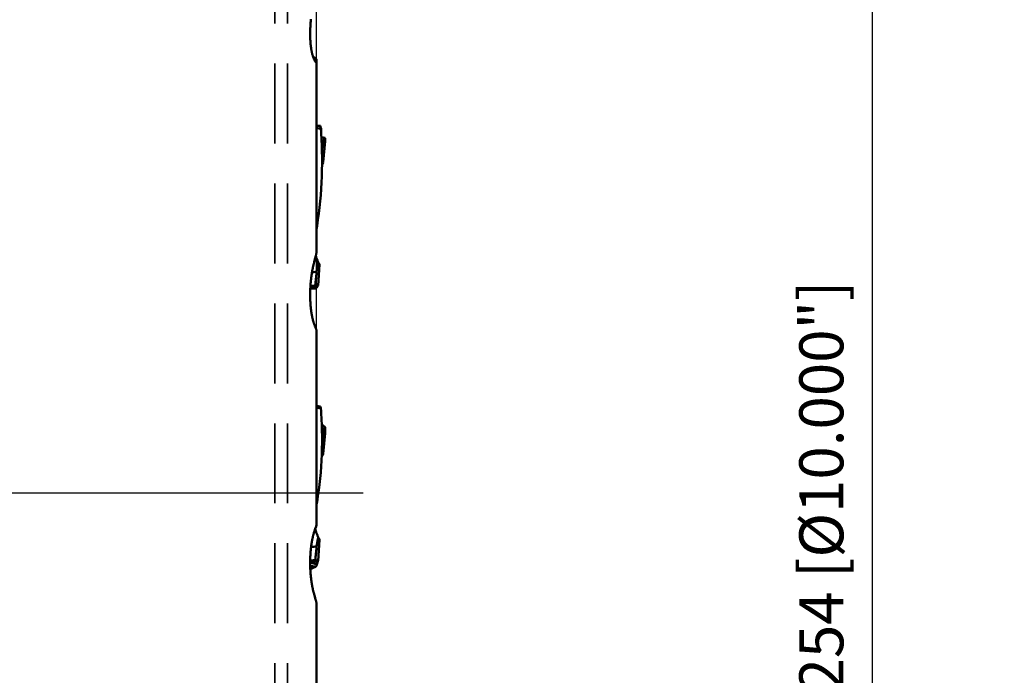
# Model space of a CAD drawing. Units: millimetres. Extents: x -55 to 117, y -149 to 208.
# Drawn here: x 39 to 117, y -14 to 38 of the extents above; entities that cross this region are included whole.
import ezdxf

# ---------------------------------------------------------------- set-up
doc = ezdxf.new("R2010")
doc.units = ezdxf.units.MM
doc.linetypes.add('CENTER', pattern=[50.8, 31.75, -6.35, 6.35, -6.35])
doc.linetypes.add('HIDDEN', pattern=[9.525, 6.35, -3.175])
for name, color, linetype, lineweight in [('1', 4, 'Continuous', 50), ('2', 7, 'Continuous', 25), ('4', 2, 'CENTER', 25), ('nocut', 7, 'Continuous', 25), ('sk3', 1, 'HIDDEN', 35)]:
    doc.layers.add(name, color=color, linetype=linetype, lineweight=lineweight)
doc.styles.add('simplex', font='txt.shx', dxfattribs={"height": 3.5})
doc.dimstyles.new('\\M+18352\\M+18373\\M+1815B - ISO-25', dxfattribs={"dimscale": 0, "dimtxt": 3.5, "dimasz": 3.5, "dimexe": 1.5, "dimexo": 0, "dimgap": 2.3, "dimtad": 1, "dimdsep": 46, "dimtxsty": 'simplex', "dimcen": 0.09, "dimclrd": 256, "dimclre": 256, "dimclrt": 256, "dimadec": 0, "dimazin": 0, "dimtfac": 1, "dimtofl": 0, "dimtmove": 0, "dimatfit": 3, "dimfxl": 1, "dimtolj": 1, "dimlwd": -1, "dimlwe": -1, "dimarcsym": 0})

# ---------------------------------------------------------------- blocks, each defined once
blk = doc.blocks.new('*D7')
at = {"layer": '2'}
for p, q in [((63.5, 127), (108.449, 127)), ((106.949, 123.5), (106.949, -127))]:
    blk.add_line(p, q, dxfattribs=at)
blk.add_solid([(106.366, 123.5), (107.533, 123.5), (106.949, 127)], dxfattribs=at)
at = {"layer": 'Defpoints', "color": 0}
for p in [(63.5, 127), (63.5, -127), (106.949, -127)]:
    blk.add_point(p, dxfattribs=at)
at = {"layer": '2', "insert": (101.149, -1.75), "char_height": 3.5, "attachment_point": 2, "rotation": 90, "style": 'simplex'}
blk.add_mtext('\\A1; %%c254 [%%C10.000"]', dxfattribs=at)
blk = doc.blocks.new('_None')

msp = doc.modelspace()

# ---------------------------------------------------------------- linework, layer by layer
at = {"layer": '1'}
for p, q in [((62.509401, 34.70326339), (62.53917945, 34.67704633)), ((62.53917945, 34.67704633), (62.66582568, 34.56644762)), ((62.66582568, 34.56644762), (62.68907468, 34.54590756)), ((62.8, 19.15567691), (62.8, 34.42738163)), ((62.8, 29.17752024), (63.11023944, 29.15643348)), ((63.14102715, 29.01155911), (63.13444595, 29.02084065)), ((63.13932734, 28.99352331), (63.14711407, 28.93983384)), ((63.14717481, 29.00243428), (63.14102715, 29.01155911)), ((63.1602715, 28.75880307), (63.14711407, 28.93983384)), ((63.15818052, 28.98465587), (63.1678109, 28.90781395)), ((63.17245507, 28.57781006), (63.1602715, 28.75880307)), ((63.16948462, 28.62314114), (63.1678109, 28.90781395)), ((63.18366596, 28.39686333), (63.17245507, 28.57781006)), ((63.19317137, 28.22954375), (63.18366596, 28.39686333)), ((63.45552532, 28.21572255), (63.19077572, 28.27265243)), ((63.20184146, 28.06237802), (63.19317137, 28.22954375)), ((63.45552532, 28.21572255), (63.21784036, 27.69834431)), ((63.45552532, 28.21572255), (63.35483416, 27.82055645)), ((63.45552532, 28.21572255), (63.4840692, 28.0435089)), ((63.45552532, 28.21572255), (63.49800564, 28.1672132)), ((63.4840692, 28.0435089), (63.49800564, 28.1672132)), ((63.49800564, 28.1672132), (63.49698457, 28.12463475)), ((63.20967852, 27.89537244), (63.20184146, 28.06237802)), ((63.25999711, 27.44180992), (63.22965703, 27.31581093)), ((63.28161808, 27.529849), (63.25999711, 27.44180992)), ((63.35483416, 27.82055645), (63.28161808, 27.529849)), ((63.33941024, 26.27895363), (63.49747434, 27.9536289)), ((63.374665, 26.84869926), (63.4840692, 28.0435089)), ((63.49519513, 28.02985066), (63.49488457, 27.99496639)), ((63.4956782, 28.06530805), (63.49519513, 28.02985066)), ((63.49634505, 28.10144779), (63.4956782, 28.06530805)), ((63.49698457, 28.12463475), (63.49634505, 28.10144779)), ((63.2386096, 26.88524728), (63.374665, 26.84869926)), ((63.35157037, 26.56597619), (63.374665, 26.84869926)), ((63.32700928, 26.24513476), (63.24197125, 26.12609568)), ((63.32700928, 26.24513476), (63.33702613, 26.38027565)), ((63.33702613, 26.38027565), (63.35157037, 26.56597619)), ((62.72056869, 18.74452279), (62.7336426, 18.7966627)), ((62.7336426, 18.7966627), (62.74556854, 18.8454472)), ((62.74556854, 18.8454472), (62.75634053, 18.89100138)), ((62.58027104, 18.20377008), (62.62051713, 18.36015835)), ((62.62051713, 18.36015835), (62.69889063, 18.65998998)), ((62.69889063, 18.65998998), (62.72056869, 18.74452279)), ((62.87717904, 17.98291609), (62.89158343, 18.06218254)), ((62.89158343, 18.06218254), (62.9113194, 18.16774027)), ((62.9113194, 18.16774027), (62.94328949, 18.33525531)), ((63.02724329, 18.15821974), (62.92950745, 16.4790562)), ((62.94328949, 18.33525531), (62.95391155, 18.31134338)), ((62.95391155, 18.31134338), (62.96474121, 18.28745808)), ((62.96474121, 18.28745808), (62.97577854, 18.26360092)), ((62.97577854, 18.26360092), (62.98702397, 18.23977781)), ((62.98702397, 18.23977781), (62.99989905, 18.21297889)), ((62.99989905, 18.21297889), (63.02724329, 18.15821974)), ((62.81087266, 17.58669891), (62.82340443, 17.66612607)), ((62.82340443, 17.66612607), (62.8362817, 17.74536139)), ((62.8362817, 17.74536139), (62.84952521, 17.8245097)), ((62.84952521, 17.8245097), (62.86315408, 17.90367241)), ((62.86315408, 17.90367241), (62.87717904, 17.98291609)), ((62.31985621, 16.44766051), (62.432425, 16.45433524)), ((62.432425, 16.45433524), (62.5778008, 16.46354702)), ((62.52268837, 16.46504412), (62.7039962, 16.47772407)), ((62.5778008, 16.46354702), (62.75995742, 16.47600204)), ((62.75991057, 16.47666406), (62.7039962, 16.47772407)), ((62.72390356, 16.47345077), (62.88721417, 16.4410579)), ((62.78012962, 16.47750531), (62.7751363, 16.47707605)), ((62.30800199, 16.22022418), (62.72715961, 16.23513762)), ((62.30817162, 16.22438869), (62.72715961, 16.23513762)), ((62.59944415, 16.40912299), (62.67686443, 16.38596914)), ((62.67686443, 16.38596914), (62.73437291, 16.368369)), ((62.79645632, 16.27533104), (62.72715961, 16.23513762)), ((62.73437291, 16.368369), (62.79098452, 16.35068857)), ((62.79098452, 16.35068857), (62.8282275, 16.3388563)), ((62.82095015, 16.32376649), (62.8282275, 16.3388563)), ((62.71097181, 13.15636186), (62.69646092, 13.19300968)), ((62.72446593, 13.12306447), (62.71097181, 13.15636186)), ((62.73690135, 13.09306457), (62.72446593, 13.12306447)), ((62.8, 12.92103507), (62.8, -2.51866109)), ((62.8, 6.91665105), (63.11023944, 6.88570012)), ((63.13932734, 6.76252468), (63.14711407, 6.72201851)), ((63.1602715, 6.54632498), (63.14711407, 6.72201851)), ((63.17245507, 6.37072344), (63.1602715, 6.54632498)), ((63.18366596, 6.19522269), (63.17245507, 6.37072344)), ((63.19317137, 6.03298915), (63.18366596, 6.19522269)), ((63.20184146, 5.87095347), (63.19317137, 6.03298915)), ((63.20967852, 5.70912212), (63.20184146, 5.87095347)), ((63.45552532, 5.26447775), (63.22074251, 5.43853641)), ((63.45552532, 5.26447775), (63.23706102, 4.83163806)), ((63.45552532, 5.26447775), (63.29695078, 4.65200126)), ((63.33941024, 3.10103325), (63.49747434, 4.75954525)), ((63.45552532, 5.26447775), (63.4840692, 5.07682859)), ((63.45552532, 5.26447775), (63.49800564, 5.17576333)), ((63.4840692, 5.07682859), (63.49800564, 5.17576333)), ((63.49549717, 4.97721385), (63.49488457, 4.86818147)), ((63.49548538, 4.83116782), (63.49603008, 4.8069186)), ((63.49634505, 5.06321626), (63.49549717, 4.97721385)), ((63.49603008, 4.8069186), (63.49669283, 4.78304173)), ((63.49669283, 4.78304173), (63.49747434, 4.75954525)), ((63.24098792, 3.93224599), (63.374665, 3.85842834)), ((63.26700806, 4.53400185), (63.2421974, 4.4339905)), ((63.29695078, 4.65200126), (63.26700806, 4.53400185)), ((63.32700928, 3.16357949), (63.2183717, 3.01149411)), ((63.32700928, 3.16357949), (63.33490483, 3.29290156)), ((63.32983133, 3.15031715), (63.32700928, 3.16357949)), ((63.33261514, 3.13668678), (63.32983133, 3.15031715)), ((63.33536096, 3.12269116), (63.33261514, 3.13668678)), ((63.33490483, 3.29290156), (63.34632399, 3.46536694)), ((63.34632399, 3.46536694), (63.36044326, 3.66539158)), ((63.36044326, 3.66539158), (63.374665, 3.85842834)), ((63.21991561, 2.92203191), (63.21390026, 2.91338888)), ((63.21461137, 2.92899095), (63.21796602, 2.93381694)), ((63.21991561, 2.92203191), (63.23527288, 2.94617783)), ((63.23527288, 2.94617783), (63.25085241, 2.97030648)), ((63.25085241, 2.97030648), (63.26665408, 2.99441642)), ((63.26642751, 3.00043297), (63.29126541, 3.03307202)), ((63.26665408, 2.99441642), (63.28267741, 3.01850177)), ((63.28267741, 3.01850177), (63.30094764, 3.04560558)), ((63.29126541, 3.03307202), (63.30094764, 3.04560558)), ((63.30094764, 3.04560558), (63.33941024, 3.10103325)), ((62.8, -0.97739078), (62.83341913, -0.78307089)), ((62.60074679, -3.14155966), (62.62051713, -3.07721403)), ((62.62051713, -3.07721403), (62.63951973, -3.01672912)), ((62.63951973, -3.01672912), (62.65765845, -2.96007157)), ((62.65765845, -2.96007157), (62.67487965, -2.90712814)), ((62.67487965, -2.90712814), (62.69889063, -2.83452329)), ((62.69889063, -2.83452329), (62.76129063, -2.64932609)), ((62.76129063, -2.64932609), (62.77439239, -2.60990922)), ((62.8, -2.59635975), (62.77181225, -2.61772896)), ((62.77439239, -2.60990922), (62.78164882, -2.58754002)), ((62.8, -2.59635975), (62.8, -2.53459198)), ((62.58027104, -3.20977653), (62.60074679, -3.14155966)), ((62.86315408, -3.9299451), (62.87717904, -3.85346248)), ((62.87717904, -3.85346248), (62.89158343, -3.77703839)), ((62.89158343, -3.77703839), (62.90633479, -3.70076074)), ((62.90633479, -3.70076074), (62.94328949, -3.51420427)), ((63.02724329, -3.70979588), (62.92950745, -5.37322736)), ((62.94328949, -3.51420427), (62.95391155, -3.54046868)), ((62.95391155, -3.54046868), (62.96474121, -3.56675088)), ((62.96474121, -3.56675088), (62.97577854, -3.59304941)), ((62.97577854, -3.59304941), (62.98702397, -3.6193584)), ((62.98702397, -3.6193584), (62.99989905, -3.64900196)), ((62.99989905, -3.64900196), (63.02724329, -3.70979588)), ((62.81087266, -4.23669325), (62.82340443, -4.15970635)), ((62.82340443, -4.15970635), (62.8362817, -4.08298598)), ((62.8362817, -4.08298598), (62.84952521, -4.00643144)), ((62.84952521, -4.00643144), (62.86315408, -3.9299451)), ((62.29894703, -5.36823251), (62.38992637, -5.36442556)), ((62.33536868, -5.36672953), (62.63391698, -5.42654499)), ((62.52268837, -5.33721127), (62.7039962, -5.32620032)), ((62.63391698, -5.42654499), (62.88721417, -5.47820358)), ((62.75991057, -5.33925507), (62.7039962, -5.32620032)), ((62.30315994, -5.87845819), (62.72715961, -5.8582386)), ((62.30923386, -6.03979814), (62.72715961, -5.8582386)), ((62.59944415, -5.59765988), (62.67686443, -5.62105199)), ((62.67686443, -5.62105199), (62.73437291, -5.63881147)), ((62.79645632, -5.77863907), (62.72715961, -5.8582386)), ((62.73437291, -5.63881147), (62.79098452, -5.65663234)), ((62.79098452, -5.65663234), (62.8282275, -5.66854738)), ((62.79645632, -5.77863907), (62.8032993, -5.75540614)), ((62.8032993, -5.75540614), (62.81379675, -5.71923838)), ((62.81379675, -5.71923838), (62.8282275, -5.66854738)), ((62.8282275, -5.66854738), (62.84079608, -5.62665785)), ((62.84079608, -5.62665785), (62.85367291, -5.58455078)), ((62.85367291, -5.58455078), (62.86685805, -5.54221519)), ((62.61000479, -8.04195737), (62.58027104, -7.93396174)), ((62.63816844, -8.14191726), (62.61000479, -8.04195737)), ((62.68883294, -8.3182089), (62.63816844, -8.14191726)), ((62.69646092, -8.34460156), (62.68883294, -8.3182089)), ((62.73081832, -8.46419364), (62.69646092, -8.34460156)), ((62.74271522, -8.50637343), (62.73081832, -8.46419364)), ((62.75352798, -8.54543732), (62.74271522, -8.50637343)), ((62.8, -24.34769312), (62.8, -8.80471256))]:
    msp.add_line(p, q, dxfattribs=at)
for points in [[(62.58027104, 34.51035405), (62.56764491, 34.54071989), (62.55526848, 34.57203498), (62.54314175, 34.60429917), (62.53125902, 34.63752905), (62.519626, 34.67170782), (62.50825975, 34.70678544), (62.49716399, 34.74275219), (62.48633502, 34.77961809), (62.47577876, 34.81736297), (62.46549429, 34.8559899), (62.45548254, 34.89549635), (62.44575224, 34.93585402), (62.43630152, 34.97707445), (62.42713225, 35.01914694), (62.4182587, 35.06201009), (62.40968224, 35.10566356), (62.40140149, 35.15010901), (62.39342661, 35.19528835), (62.38576019, 35.24118763), (62.37839964, 35.28782251), (62.37134732, 35.33517944), (62.36460199, 35.38326481), (62.35816488, 35.4320741), (62.35204206, 35.4815776), (62.34623221, 35.53179229), (62.34073664, 35.5827033), (62.33556538, 35.63423336), (62.33071954, 35.68638462), (62.32619801, 35.73915744), (62.32200748, 35.79247212), (62.31814947, 35.84631676), (62.31462248, 35.90070608), (62.31142865, 35.95560043), (62.308568, 36.01099722), (62.30604052, 36.06690201), (62.30384838, 36.12328746), (62.30199123, 36.18017616), (62.30046943, 36.23754859), (62.29928622, 36.29531436), (62.29844267, 36.35347454), (62.2979377, 36.41203134), (62.29777131, 36.47089613), (62.29794372, 36.53004806), (62.2984547, 36.58951137), (62.29930366, 36.64926512), (62.30049072, 36.70932482), (62.30201575, 36.76967834), (62.30387776, 36.83026338), (62.30607781, 36.89109268), (62.30861484, 36.9521569), (62.31148465, 37.0133606), (62.31468766, 37.0746982), (62.31822344, 37.13617863), (62.32208649, 37.1977282), (62.3262755, 37.25932917), (62.33079177, 37.32100251), (62.33563378, 37.38273254), (62.34080345, 37.44454385), (62.34629885, 37.50641498), (62.35211265, 37.56826107), (62.35824604, 37.63008685)], [(62.75624671, 34.20684163), (62.75352798, 34.20911819), (62.74825763, 34.21395394), (62.74271522, 34.21956245), (62.73690135, 34.22594572), (62.73081832, 34.23313568), (62.72446593, 34.24113316), (62.71784756, 34.24993679), (62.71097181, 34.2595751), (62.70384251, 34.27004494), (62.69646092, 34.28134879), (62.68883294, 34.29352351), (62.68095907, 34.30657158), (62.67284436, 34.32048969), (62.66450284, 34.3353059), (62.65593995, 34.3510164), (62.6471581, 34.367624), (62.63816844, 34.38516654), (62.6289733, 34.4036467), (62.61957911, 34.42306062), (62.61000479, 34.44343616), (62.60026076, 34.46478212), (62.59034772, 34.48708832), (62.58027104, 34.51035405)], [(62.68907468, 34.54590756), (62.7103456, 34.52685097), (62.72022075, 34.51787589), (62.72956141, 34.50928263), (62.73836337, 34.50106857), (62.74662536, 34.49322874), (62.75432512, 34.48577452), (62.76146306, 34.47869986), (62.76803451, 34.47200478), (62.77400969, 34.46570997), (62.77938346, 34.45981677), (62.78415798, 34.45431953), (62.78831465, 34.44922885), (62.79185458, 34.4445407), (62.7947751, 34.44025683), (62.79705228, 34.43639698), (62.79867811, 34.43296771), (62.79966056, 34.42996241), (62.8, 34.42738163)], [(62.7757024, 34.19628951), (62.77182992, 34.19735838), (62.76767553, 34.19917756), (62.76324017, 34.20174687), (62.75852369, 34.20505763), (62.75624671, 34.20684163)], [(62.8, 34.20677235), (62.79970228, 34.20370199), (62.79880023, 34.20110022), (62.79729558, 34.19896924), (62.79519196, 34.19730974), (62.79249006, 34.19612651), (62.78918759, 34.19542851), (62.78528584, 34.19522127), (62.78078961, 34.19550683), (62.7757024, 34.19628951)], [(63.14711407, 28.93983384), (63.01485886, 28.95612981), (62.88514544, 28.97153846), (62.8, 28.98126094)], [(63.11023944, 29.15643348), (63.1106916, 29.15084776), (63.111193, 29.14522866), (63.11174365, 29.13957619), (63.11234317, 29.13389013), (63.11299194, 29.12817069), (63.11369104, 29.1224185), (63.11444086, 29.11663378), (63.11524101, 29.11081631), (63.1160915, 29.10496608)], [(63.1160915, 29.10496608), (63.11761552, 29.09517477), (63.11929107, 29.08527465), (63.12111816, 29.07526574), (63.12309477, 29.06514715), (63.12522293, 29.05491976), (63.12750863, 29.04458622), (63.12995391, 29.0341474), (63.13255674, 29.02360243)], [(63.13255674, 29.02360243), (63.13615104, 29.00969379), (63.13691874, 29.00644409), (63.13762022, 29.00320219), (63.13825548, 28.99996809), (63.13882452, 28.9967418), (63.13932734, 28.99352331)], [(63.15818052, 28.98465587), (63.15559012, 28.98904155), (63.15289232, 28.9934665), (63.15008712, 28.99793073), (63.14717481, 29.00243428)], [(63.15507155, 28.83183414), (63.15772458, 28.84855218), (63.16100906, 28.86852623), (63.16437172, 28.8882801), (63.1678109, 28.90781395)], [(62.8, 20.94676089), (62.84444395, 21.21922031), (62.91679561, 21.70813031), (62.98186685, 22.1976814), (63.03968083, 22.68797985), (63.0902738, 23.17920396), (63.13366847, 23.67140402), (63.16986455, 24.16460835), (63.19885338, 24.65896329), (63.22060582, 25.15446243), (63.23509147, 25.65090574), (63.24229054, 26.14814973), (63.24218253, 26.64614913), (63.23472667, 27.14509092), (63.21987622, 27.64518013)], [(63.21987622, 27.64518013), (63.21668426, 27.72853451), (63.20967852, 27.89537244)], [(63.49488457, 27.99496639), (63.49505592, 27.9895795), (63.49525619, 27.98438912), (63.49548538, 27.97939525), (63.49574327, 27.97459529), (63.49603008, 27.96999183), (63.49634652, 27.96559268), (63.49669283, 27.96140044), (63.49706877, 27.95741252), (63.49747434, 27.9536289)], [(63.33941024, 26.27895363), (63.33806977, 26.27557524), (63.33672001, 26.27210271), (63.33536096, 26.26853606), (63.3339927, 26.26487617), (63.33261514, 26.26112216), (63.33122805, 26.25727128), (63.32983133, 26.25332264), (63.32842507, 26.24927713), (63.32700928, 26.24513476)], [(62.94328949, 18.33525531), (62.91767321, 18.38834872), (62.89302029, 18.44214997), (62.86934988, 18.49663639), (62.84666142, 18.5518346), (62.8249964, 18.60767158), (62.80442838, 18.66397094), (62.78497333, 18.72068913), (62.76663646, 18.77781302), (62.74945984, 18.83520626), (62.74605193, 18.84747269)], [(62.75634053, 18.89100138), (62.76129063, 18.91257899), (62.76594992, 18.93339104), (62.77031807, 18.95344379), (62.77439239, 18.9727289), (62.77816959, 18.99125919), (62.78164882, 19.00903436), (62.78482909, 19.02605256), (62.78770786, 19.04232437), (62.79028408, 19.05784523), (62.79255833, 19.0726175), (62.79453092, 19.0866621), (62.79620176, 19.09998365), (62.79756957, 19.11257537), (62.79863321, 19.12444115), (62.79939262, 19.13558157), (62.79984818, 19.14599385), (62.8, 19.15567691)], [(62.58027104, 13.51837213), (62.56764727, 13.55787138), (62.55527311, 13.59820435), (62.54314854, 13.63937107), (62.53126789, 13.68139253), (62.51963684, 13.72424785), (62.50827246, 13.76787447), (62.49717847, 13.81226012), (62.48635114, 13.85741771), (62.47579644, 13.90332268), (62.46551342, 13.94997893), (62.45550302, 13.99738346), (62.44577395, 14.04550154), (62.43632435, 14.09434654), (62.42715607, 14.14390631), (62.41828339, 14.19410815), (62.40970767, 14.24495099), (62.40142754, 14.29643756), (62.39345316, 14.34850112), (62.38578713, 14.40112566), (62.37842683, 14.45432925), (62.37137464, 14.50809636), (62.36462934, 14.56243451), (62.35819213, 14.61733841), (62.35206908, 14.67277352), (62.34625886, 14.72875852), (62.34076279, 14.78527719), (62.33559089, 14.84224283), (62.33074427, 14.89965709), (62.32622183, 14.95752114), (62.32203025, 15.01574777), (62.31817107, 15.07432376), (62.31464275, 15.13326541), (62.31144749, 15.19252991), (62.30858528, 15.25211446), (62.30605611, 15.31202506), (62.30386215, 15.37223211), (62.30200304, 15.43275953), (62.30047914, 15.49358671), (62.29929369, 15.55461739), (62.29844777, 15.61585208), (62.2979403, 15.67729375), (62.2977713, 15.73884986), (62.29794095, 15.80049857), (62.29844907, 15.86226525), (62.29929504, 15.92412827), (62.30047898, 15.98610359), (62.30200077, 16.04817874), (62.30385942, 16.11028942), (62.306056, 16.17244832), (62.30858943, 16.23464623), (62.31145552, 16.29678596), (62.31465471, 16.35886145), (62.31818657, 16.42088214), (62.32204555, 16.4827741), (62.32623034, 16.54451937), (62.33074227, 16.60613914), (62.33557981, 16.66761817), (62.34074486, 16.72898084), (62.34623553, 16.79020589), (62.35204453, 16.85120964), (62.35817308, 16.91199636), (62.36461996, 16.97256467), (62.37137423, 17.03282222), (62.37843392, 17.09274979), (62.38580099, 17.15236917), (62.39347042, 17.2116494), (62.40144221, 17.2705936), (62.40971635, 17.329201), (62.41828773, 17.38743467), (62.42715894, 17.44531028), (62.43632739, 17.50281427), (62.44578025, 17.55986568), (62.45551834, 17.61646444), (62.46554083, 17.67261235), (62.47583245, 17.72823112), (62.48638971, 17.78330162), (62.49721609, 17.83784428), (62.50830677, 17.89183988), (62.5196646, 17.94530245), (62.53128672, 17.99821905), (62.54315976, 18.05052981), (62.55527926, 18.10221498), (62.56764969, 18.15329498), (62.58027104, 18.20377008)], [(62.81087266, 17.58669891), (62.6967387, 17.5654747), (62.5825442, 17.54560697), (62.46829014, 17.52708993), (62.43963643, 17.52278549)], [(62.7039962, 16.47772407), (62.71943637, 16.61081312), (62.73398088, 16.74144123), (62.74762974, 16.86960838), (62.76037708, 16.99532318), (62.77222877, 17.11857704), (62.78320242, 17.23934412), (62.79330388, 17.35761582), (62.80252729, 17.47340075), (62.81087266, 17.58669891)], [(62.32013168, 16.45207858), (62.34140548, 16.45337005), (62.52268837, 16.46504412)], [(62.44058073, 16.45484307), (62.48093417, 16.44346242), (62.54059031, 16.42633524), (62.59944415, 16.40912299)], [(62.7751363, 16.47707605), (62.7733605, 16.47695811), (62.76998698, 16.47678455), (62.76662082, 16.47667769), (62.76326202, 16.47663753), (62.75991057, 16.47666406)], [(62.82220584, 16.4807125), (62.81303754, 16.48018838), (62.80217711, 16.47943794), (62.7912078, 16.47854359), (62.78012962, 16.47750531)], [(62.87588821, 16.48172842), (62.86569237, 16.48181496), (62.85538481, 16.48176422), (62.84496555, 16.48157619), (62.83443364, 16.48125308), (62.82379003, 16.48079269), (62.82220584, 16.4807125)], [(62.8282275, 16.3388563), (62.83447326, 16.35053208), (62.84079608, 16.3621248), (62.84719597, 16.37363444), (62.85367291, 16.38505694), (62.86022693, 16.39639638), (62.86685805, 16.40766497), (62.87356631, 16.41886679), (62.88035169, 16.42999776), (62.88721417, 16.4410579)], [(62.92950745, 16.4790562), (62.92368603, 16.47953414), (62.91783038, 16.47996712), (62.91194049, 16.48035516), (62.90601615, 16.48069866), (62.90005756, 16.48099722), (62.89406541, 16.4812496), (62.88803991, 16.48145538), (62.88198085, 16.48161499), (62.87588821, 16.48172842)], [(62.88721417, 16.4410579), (62.89170491, 16.44609794), (62.89624794, 16.45093543), (62.90084326, 16.45557037), (62.90549108, 16.46000536), (62.91019119, 16.4642378), (62.91494295, 16.46825989), (62.91974613, 16.47206902), (62.92460097, 16.47566779), (62.92950745, 16.4790562)], [(62.31127794, 16.29293572), (62.34985554, 16.28924039), (62.38966046, 16.28510877), (62.4288082, 16.28072167), (62.46729909, 16.27608051), (62.50513385, 16.27118782), (62.54231305, 16.26604718)], [(62.54231305, 16.26604718), (62.56374907, 16.26292825), (62.58495948, 16.25972745), (62.60594442, 16.256446), (62.62670281, 16.2530854), (62.647236, 16.24964689), (62.66754778, 16.24613133), (62.68763947, 16.24254006), (62.70751004, 16.23887492), (62.72715961, 16.23513762)], [(62.79645632, 16.27533104), (62.79986228, 16.2818347), (62.8032993, 16.28847686), (62.80676738, 16.29525751), (62.81026654, 16.30217641), (62.81379675, 16.30923381), (62.82095015, 16.32376649)], [(62.63816844, 13.34891529), (62.61957911, 13.40163488), (62.61000479, 13.42940046), (62.60026076, 13.45811556), (62.59034772, 13.48777299), (62.58027104, 13.51837213)], [(62.67284436, 13.25449319), (62.65593995, 13.29990574), (62.6471581, 13.32394767), (62.63816844, 13.34891529)], [(62.69646092, 13.19300968), (62.68095907, 13.23312378), (62.67284436, 13.25449319)], [(62.75352798, 13.05411149), (62.74271522, 13.07929435), (62.73690135, 13.09306457)], [(62.7757024, 13.00470372), (62.77182992, 13.01305275), (62.76767553, 13.02217002), (62.76324017, 13.032055), (62.75852369, 13.04269991), (62.75352798, 13.05411149)], [(62.8, 12.92103507), (62.79970228, 12.92837531), (62.79880023, 12.93619837), (62.79729558, 12.94450642), (62.79519196, 12.95330216), (62.79249006, 12.96258834), (62.78918759, 12.97236785), (62.78528584, 12.98264418), (62.78078961, 12.99342138), (62.7757024, 13.00470372)], [(63.14711407, 6.72201851), (63.01485886, 6.74067356), (62.8, 6.76997648)], [(63.11023944, 6.88570012), (63.1106916, 6.88150349), (63.111193, 6.8772795), (63.11174365, 6.87302815), (63.11234317, 6.86874931), (63.11299194, 6.86444311), (63.11369104, 6.86010998), (63.11444086, 6.85575004), (63.11524101, 6.85136317), (63.1160915, 6.84694935)], [(63.1160915, 6.84694935), (63.11761552, 6.83955717), (63.11929107, 6.83207627), (63.12111816, 6.82450663), (63.12309477, 6.8168477), (63.12522293, 6.80910004), (63.12750863, 6.80126533), (63.12995391, 6.79334413), (63.13255674, 6.78533588), (63.13531713, 6.77724058)], [(63.13531713, 6.77724058), (63.13615104, 6.77476525), (63.13691874, 6.77229898), (63.13762022, 6.7698418), (63.13825548, 6.76739368), (63.13882452, 6.76495465), (63.13932734, 6.76252468)], [(63.21987622, 5.46677426), (63.21668426, 5.54750271), (63.20967852, 5.70912212)], [(62.83341913, -0.78307089), (62.84444395, -0.71582479), (62.91679561, -0.24843776), (62.98186685, 0.22007623), (63.03968083, 0.68981853), (63.0902738, 1.16095865), (63.13366847, 1.6335428), (63.16986455, 2.10759521), (63.19885338, 2.58325425), (63.22060582, 3.0605115), (63.23509147, 3.53916932), (63.24229054, 4.01908339), (63.24218253, 4.50020371), (63.23472667, 4.98270378), (63.21987622, 5.46677426)], [(63.374665, 3.85842834), (63.37859392, 3.90167745), (63.4840692, 5.07682859)], [(63.49488457, 4.86818147), (63.49505592, 4.85575721), (63.49548538, 4.83116782)], [(63.49800564, 5.17576333), (63.49656781, 5.07643343), (63.49634505, 5.06321626)], [(63.21796602, 2.93381694), (63.24199199, 2.96734581), (63.26642751, 3.00043297)], [(63.33941024, 3.10103325), (63.33806977, 3.10834153), (63.33536096, 3.12269116)], [(62.94328949, -3.51420427), (62.91767321, -3.461574), (62.89302029, -3.4082214), (62.86934988, -3.354168), (62.84666142, -3.29938644), (62.8249964, -3.24394816), (62.80442838, -3.1880274), (62.78497333, -3.13166656), (62.76663646, -3.07487786), (62.74945984, -3.01779604), (62.73344281, -2.96043116), (62.71859581, -2.90283147), (62.70496102, -2.84519306), (62.7011826, -2.82766833)], [(62.78164882, -2.58754002), (62.78482909, -2.57752046), (62.78770786, -2.56826267), (62.79028408, -2.55976863), (62.79255833, -2.55203778), (62.79453092, -2.54505085), (62.79620176, -2.53880519), (62.79756957, -2.53330484), (62.79863321, -2.52854056), (62.79939262, -2.52450973), (62.79984818, -2.52121634), (62.8, -2.51866109)], [(62.58027104, -7.93396174), (62.56764727, -7.88666834), (62.55527311, -7.8386848), (62.54314854, -7.79001091), (62.53126789, -7.74062199), (62.51963684, -7.69054226), (62.50827246, -7.63984474), (62.49717847, -7.58854383), (62.48635114, -7.53662415), (62.47579644, -7.48411381), (62.46551342, -7.43100819), (62.45550302, -7.37731069), (62.44577395, -7.3230613), (62.43632435, -7.26824533), (62.42715607, -7.21287595), (62.41828339, -7.15703472), (62.40970767, -7.1007234), (62.40142754, -7.04393827), (62.39345316, -6.98675247), (62.38578713, -6.92918353), (62.37842683, -6.8712116), (62.37137464, -6.81285357), (62.36462934, -6.75410104), (62.35819213, -6.69495993), (62.35206908, -6.63546853), (62.34625886, -6.57560712), (62.34076279, -6.51539271), (62.33559089, -6.45491851), (62.33074427, -6.39418345), (62.32622183, -6.33318558), (62.32203025, -6.27201669), (62.31817107, -6.21069093), (62.31464275, -6.14919089), (62.31144749, -6.08756098), (62.30858528, -6.02580394), (62.30605611, -5.96391366), (62.30386215, -5.90192123), (62.30200304, -5.83980228), (62.30047914, -5.77757773), (62.29929369, -5.71534654), (62.29844777, -5.65310881), (62.2979403, -5.5908609), (62.2977713, -5.52869607), (62.29794095, -5.46663651), (62.29844907, -5.4046565), (62.29929504, -5.34277752), (62.30047898, -5.28098354), (62.30200077, -5.21928708), (62.30385942, -5.15775244), (62.306056, -5.09636748), (62.30858943, -5.0351409), (62.31145552, -4.97416825), (62.31465471, -4.913456), (62.31818657, -4.8529944), (62.32204555, -4.79285481), (62.32623034, -4.73305464), (62.33074227, -4.6735734), (62.33557981, -4.6144256), (62.34074486, -4.55558792), (62.34623553, -4.4970807), (62.35204453, -4.43898417), (62.35817308, -4.38129486), (62.36461996, -4.32401353), (62.37137423, -4.26722696), (62.37843392, -4.21095351), (62.38580099, -4.15517248), (62.39347042, -4.09991226), (62.40144221, -4.04516981), (62.40971635, -3.99094605), (62.41828773, -3.93727535), (62.42715894, -3.88414357), (62.43632739, -3.83156299), (62.44578025, -3.77960781), (62.45551834, -3.7282788), (62.46554083, -3.67757375), (62.47583245, -3.62756277), (62.48638971, -3.57826323), (62.49721609, -3.52965677), (62.50830677, -3.48176005), (62.5196646, -3.43456078), (62.53128672, -3.38807049), (62.54315976, -3.34234178), (62.55527926, -3.29739214), (62.56764969, -3.25320376), (62.58027104, -3.20977653)], [(62.81087266, -4.23669325), (62.6967387, -4.25418283), (62.5825442, -4.27053962), (62.46829014, -4.28576847), (62.36769239, -4.29818201)], [(62.7039962, -5.32620032), (62.71943637, -5.19600818), (62.73398088, -5.06809256), (62.74762974, -4.94245348), (62.76037708, -4.81908104), (62.77222877, -4.69798513), (62.78320242, -4.57919543), (62.79330388, -4.46272183), (62.80252729, -4.34855443), (62.81087266, -4.23669325)], [(62.29920488, -5.3493718), (62.34140548, -5.34720353), (62.52268837, -5.33721127)], [(62.7912078, -5.34408172), (62.77674138, -5.34232865), (62.7733605, -5.34184459), (62.76998698, -5.3412952), (62.76662082, -5.34068048), (62.76326202, -5.34000044), (62.75991057, -5.33925507)], [(62.87588821, -5.3590476), (62.86569237, -5.35677418), (62.85538481, -5.35461452), (62.84496555, -5.35256861), (62.83443364, -5.35063404), (62.82379003, -5.34881323), (62.81303754, -5.34711343), (62.80217711, -5.34553707), (62.7912078, -5.34408172)], [(62.92950745, -5.37322736), (62.92368603, -5.37149948), (62.91783038, -5.36980934), (62.91194049, -5.36815694), (62.90601615, -5.36654183), (62.90005756, -5.36496446), (62.89406541, -5.36342621), (62.88803991, -5.36192755), (62.88198085, -5.36046801), (62.87588821, -5.3590476)], [(62.88721417, -5.47820358), (62.89170491, -5.46615949), (62.89624794, -5.4542084), (62.90084326, -5.44235032), (62.90549108, -5.43058255), (62.91019119, -5.4189078), (62.91494295, -5.40733409), (62.91974613, -5.39586413), (62.92460097, -5.38449522), (62.92950745, -5.37322736)], [(62.29781853, -5.51141837), (62.42046393, -5.5456314), (62.48093417, -5.5629112), (62.54059031, -5.58025045), (62.59944415, -5.59765988)], [(62.30080594, -5.79092179), (62.30939345, -5.79186303), (62.34985554, -5.79660454), (62.38966046, -5.80158055), (62.4288082, -5.80678987), (62.46729909, -5.81223025), (62.50513385, -5.8178985), (62.54231305, -5.82379045)], [(62.54231305, -5.82379045), (62.56374907, -5.82733726), (62.58495948, -5.83095736), (62.60594442, -5.83464948), (62.62670281, -5.83841203), (62.647236, -5.84224375), (62.66754778, -5.84614381), (62.68763947, -5.85011086), (62.70751004, -5.85414304), (62.72715961, -5.8582386)], [(62.86685805, -5.54221519), (62.88035169, -5.49960708), (62.88721417, -5.47820358)], [(62.7757024, -8.62974167), (62.77182992, -8.61439678), (62.76767553, -8.5982919), (62.76324017, -8.58142787), (62.75352798, -8.54543732)], [(62.8, -8.80471256), (62.79970228, -8.78721168), (62.79880023, -8.76923021), (62.79729558, -8.75076604), (62.79519196, -8.73181459), (62.79249006, -8.71237524), (62.78918759, -8.69245124), (62.78528584, -8.67204128), (62.78078961, -8.65113945), (62.7757024, -8.62974167)]]:
    msp.add_lwpolyline(points, dxfattribs=at)
at = {"layer": '4'}
msp.add_line((66.5, 0), (-3.3, 0), dxfattribs=at)
at = {"layer": 'nocut'}
for q in [(62.8, 121.27821822), (0, 0)]:
    msp.add_line((62.8, 0), q, dxfattribs=at)
at = {"layer": 'sk3'}
for p, q in [((60.5, -38.91759354), (60.5, 98.66939832)), ((59.50000009, -38.91759354), (59.50000009, 90))]:
    msp.add_line(p, q, dxfattribs=at)

# ---------------------------------------------------------------- dimensions: what is measured, and where the dimension line sits
at = {"layer": '2'}
dim = msp.add_linear_dim(base=(106.949485485, -127), p1=(63.5, 127), p2=(63.5, -127), angle=270, text=' %%c<>', dimstyle='\\M+18352\\M+18373\\M+1815B - ISO-25', override={"dimscale": 1, "dimdec": 8, "dimblk2": 'None', "dimsah": 1, "dimse2": 1}, dxfattribs=at)
dim.commit()
dim.dimension.update_dxf_attribs({"geometry": '*D7', "text_midpoint": (106.949485485, -1.75), "dimtype": 160})

doc.saveas('drawing.dxf')
